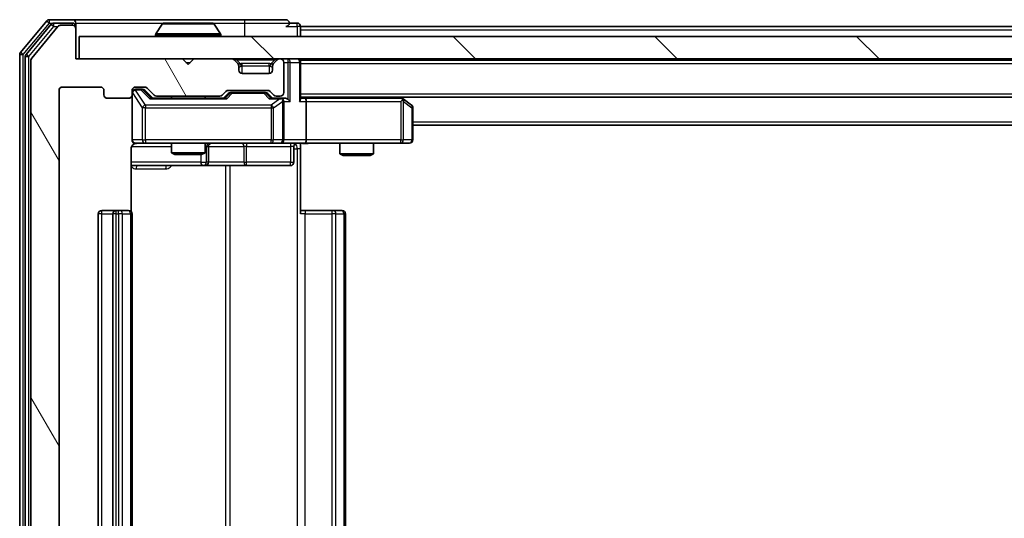
# Model space of a CAD drawing. Units: millimetres. Extents: x 0 to 6316, y 0 to 1124.
# Drawn here: x 2265 to 2353, y 868 to 912 of the extents above; entities that cross this region are included whole.
import ezdxf

# ---------------------------------------------------------------- set-up
doc = ezdxf.new("R2010")
doc.units = ezdxf.units.MM
doc.header["$LTSCALE"] = 2.5
for name, color, linetype, lineweight in [('Hatch (ISO)', 1, 'Continuous', 18), ('Visible (ISO)', 7, 'Continuous', 35), ('Visible Narrow (ISO)', 7, 'Continuous', 25)]:
    doc.layers.add(name, color=color, linetype=linetype, lineweight=lineweight)

msp = doc.modelspace()

# ---------------------------------------------------------------- hatches: boundary and pattern name
at = {"layer": 'Hatch (ISO)'}
h = msp.add_hatch(dxfattribs=at)
h.set_pattern_fill('ANSI31', color=256, scale=101.6, angle=75.000175, style=0)
h.set_pattern_definition([(120.0002, (929.5, -32), (-10.9985, -6.35003), [])])
edge = h.paths.add_edge_path()
edge.add_line((2283.1445, 830.8297), (2277.493, 830.8297))
edge.add_ellipse((2277.493, 830.5297), major_axis=(-0.3, 0), ratio=1, start_angle=270, end_angle=315)
edge.add_line((2277.2809, 830.7419), (2276.6566, 830.1176))
edge.add_ellipse((2276.4445, 830.3297), major_axis=(-0.2121, -0.2121), ratio=1, start_angle=45, end_angle=90, ccw=False)
edge.add_line((2276.4445, 830.0297), (2275.6188, 830.0297))
edge.add_ellipse((2275.6188, 830.3297), major_axis=(-0.3, 0), ratio=1, start_angle=0, end_angle=90, ccw=False)
edge.add_line((2275.3188, 830.3297), (2275.3188, 830.7297))
edge.add_ellipse((2275.0188, 830.7297), major_axis=(0, 0.3), ratio=1, start_angle=270, end_angle=360)
edge.add_line((2275.0188, 831.0297), (2273.1188, 831.0297))
edge.add_ellipse((2273.1188, 830.7297), major_axis=(-0.3, 0), ratio=1, start_angle=270, end_angle=360)
edge.add_line((2272.8188, 830.7297), (2272.8188, 830.3297))
edge.add_ellipse((2272.5188, 830.3297), major_axis=(0, -0.3), ratio=1, start_angle=0, end_angle=90, ccw=False)
edge.add_line((2272.5188, 830.0297), (2269.1188, 830.0297))
edge.add_ellipse((2269.1188, 830.3297), major_axis=(-0.3, 0), ratio=1, start_angle=0, end_angle=90, ccw=False)
edge.add_line((2268.8188, 830.3297), (2268.8188, 905.7297))
edge.add_ellipse((2269.1188, 905.7297), major_axis=(0, 0.3), ratio=1, start_angle=0, end_angle=90, ccw=False)
edge.add_line((2269.1188, 906.0297), (2272.5188, 906.0297))
edge.add_ellipse((2272.5188, 905.7297), major_axis=(0.3, 0), ratio=1, start_angle=0, end_angle=90, ccw=False)
edge.add_line((2272.8188, 905.7297), (2272.8188, 905.3297))
edge.add_ellipse((2273.1188, 905.3297), major_axis=(0, -0.3), ratio=1, start_angle=270, end_angle=360)
edge.add_line((2273.1188, 905.0297), (2275.0188, 905.0297))
edge.add_ellipse((2275.0188, 905.3297), major_axis=(0.3, 0), ratio=1, start_angle=270, end_angle=360)
edge.add_line((2275.3188, 905.3297), (2275.3188, 905.7297))
edge.add_ellipse((2275.6188, 905.7297), major_axis=(0, 0.3), ratio=1, start_angle=0, end_angle=90, ccw=False)
edge.add_line((2275.6188, 906.0297), (2276.4445, 906.0297))
edge.add_ellipse((2276.4445, 905.7297), major_axis=(0.3, 0), ratio=1, start_angle=45, end_angle=90, ccw=False)
edge.add_line((2276.6566, 905.9419), (2277.2809, 905.3176))
edge.add_ellipse((2277.493, 905.5297), major_axis=(0.2121, -0.2121), ratio=1, start_angle=270, end_angle=315)
edge.add_line((2277.493, 905.2297), (2283.1445, 905.2297))
edge.add_ellipse((2283.1445, 905.5297), major_axis=(0.3, 0), ratio=1, start_angle=270, end_angle=315)
edge.add_line((2283.3566, 905.3176), (2283.6809, 905.6419))
edge.add_ellipse((2283.893, 905.4297), major_axis=(0.2121, 0.2121), ratio=1, start_angle=45, end_angle=90, ccw=False)
edge.add_line((2283.893, 905.7297), (2287.3945, 905.7297))
edge.add_ellipse((2287.3945, 905.4297), major_axis=(0.3, 0), ratio=1, start_angle=45, end_angle=90, ccw=False)
edge.add_line((2287.6066, 905.6419), (2287.9309, 905.3176))
edge.add_ellipse((2288.143, 905.5297), major_axis=(0.2121, -0.2121), ratio=1, start_angle=270, end_angle=315)
edge.add_line((2288.143, 905.2297), (2288.5188, 905.2297))
edge.add_ellipse((2288.5188, 905.5297), major_axis=(0.3, 0), ratio=1, start_angle=270, end_angle=360)
edge.add_line((2288.8188, 905.5297), (2288.8188, 908.2297))
edge.add_ellipse((2288.5188, 908.2297), major_axis=(0, 0.3), ratio=1, start_angle=270, end_angle=360)
edge.add_line((2288.5188, 908.5297), (2288.443, 908.5297))
edge.add_ellipse((2288.443, 908.2297), major_axis=(-0.3, 0), ratio=1, start_angle=270, end_angle=315)
edge.add_line((2288.2309, 908.4419), (2287.9066, 908.1176))
edge.add_ellipse((2288.1188, 907.9055), major_axis=(-0.2121, -0.2121), ratio=1, start_angle=270, end_angle=315)
edge.add_line((2287.8188, 907.9055), (2287.8188, 907.5297))
edge.add_ellipse((2287.5188, 907.5297), major_axis=(0, -0.3), ratio=1, start_angle=0, end_angle=90, ccw=False)
edge.add_line((2287.5188, 907.2297), (2285.1188, 907.2297))
edge.add_ellipse((2285.1188, 907.5297), major_axis=(-0.3, 0), ratio=1, start_angle=0, end_angle=90, ccw=False)
edge.add_line((2284.8188, 907.5297), (2284.8188, 907.9055))
edge.add_ellipse((2284.5188, 907.9055), major_axis=(0, 0.3), ratio=1, start_angle=270, end_angle=315)
edge.add_line((2284.7309, 908.1176), (2284.4066, 908.4419))
edge.add_ellipse((2284.1945, 908.2297), major_axis=(-0.2121, 0.2121), ratio=1, start_angle=270, end_angle=315)
edge.add_line((2284.1945, 908.5297), (2280.8188, 908.5297))
edge.add_line((2280.8188, 908.5297), (2280.3188, 908.0297))
edge.add_line((2280.3188, 908.0297), (2279.8188, 908.5297))
edge.add_line((2279.8188, 908.5297), (2270.3188, 908.5297))
edge.add_line((2270.3188, 908.5297), (2270.3188, 911.2297))
edge.add_ellipse((2270.0188, 911.2297), major_axis=(0, 0.3), ratio=1, start_angle=270, end_angle=360)
edge.add_line((2270.0188, 911.5297), (2268.9593, 911.5297))
edge.add_ellipse((2268.9593, 911.2297), major_axis=(-0.3, 0), ratio=1, start_angle=270, end_angle=320.194429)
edge.add_line((2268.7288, 911.4218), (2266.3883, 908.6132))
edge.add_ellipse((2266.6188, 908.4211), major_axis=(-0.1921, -0.2305), ratio=1, start_angle=270, end_angle=309.805571)
edge.add_line((2266.3188, 908.4211), (2266.3188, 827.6384))
edge.add_ellipse((2266.6188, 827.6384), major_axis=(0, -0.3), ratio=1, start_angle=270, end_angle=309.805571)
edge.add_line((2266.3883, 827.4463), (2268.7288, 824.6377))
edge.add_ellipse((2268.9593, 824.8297), major_axis=(0.1921, -0.2305), ratio=1, start_angle=270, end_angle=320.194429)
edge.add_line((2268.9593, 824.5297), (2270.0188, 824.5297))
edge.add_ellipse((2270.0188, 824.8297), major_axis=(0.3, 0), ratio=1, start_angle=270, end_angle=360)
edge.add_line((2270.3188, 824.8297), (2270.3188, 827.5297))
edge.add_line((2270.3188, 827.5297), (2279.8188, 827.5297))
edge.add_line((2279.8188, 827.5297), (2280.3188, 828.0297))
edge.add_line((2280.3188, 828.0297), (2280.8188, 827.5297))
edge.add_line((2280.8188, 827.5297), (2284.1945, 827.5297))
edge.add_ellipse((2284.1945, 827.8297), major_axis=(0.3, 0), ratio=1, start_angle=270, end_angle=315)
edge.add_line((2284.4066, 827.6176), (2284.7309, 827.9419))
edge.add_ellipse((2284.5188, 828.154), major_axis=(0.2121, 0.2121), ratio=1, start_angle=270, end_angle=315)
edge.add_line((2284.8188, 828.154), (2284.8188, 828.5297))
edge.add_ellipse((2285.1188, 828.5297), major_axis=(0, 0.3), ratio=1, start_angle=0, end_angle=90, ccw=False)
edge.add_line((2285.1188, 828.8297), (2287.5188, 828.8297))
edge.add_ellipse((2287.5188, 828.5297), major_axis=(0.3, 0), ratio=1, start_angle=0, end_angle=90, ccw=False)
edge.add_line((2287.8188, 828.5297), (2287.8188, 828.154))
edge.add_ellipse((2288.1188, 828.154), major_axis=(0, -0.3), ratio=1, start_angle=270, end_angle=315)
edge.add_line((2287.9066, 827.9419), (2288.2309, 827.6176))
edge.add_ellipse((2288.443, 827.8297), major_axis=(0.2121, -0.2121), ratio=1, start_angle=270, end_angle=315)
edge.add_line((2288.443, 827.5297), (2288.5188, 827.5297))
edge.add_ellipse((2288.5188, 827.8297), major_axis=(0.3, 0), ratio=1, start_angle=270, end_angle=360)
edge.add_line((2288.8188, 827.8297), (2288.8188, 830.5297))
edge.add_ellipse((2288.5188, 830.5297), major_axis=(0, 0.3), ratio=1, start_angle=270, end_angle=360)
edge.add_line((2288.5188, 830.8297), (2288.143, 830.8297))
edge.add_ellipse((2288.143, 830.5297), major_axis=(-0.3, 0), ratio=1, start_angle=270, end_angle=315)
edge.add_line((2287.9309, 830.7419), (2287.6066, 830.4176))
edge.add_ellipse((2287.3945, 830.6297), major_axis=(-0.2121, -0.2121), ratio=1, start_angle=45, end_angle=90, ccw=False)
edge.add_line((2287.3945, 830.3297), (2283.893, 830.3297))
edge.add_ellipse((2283.893, 830.6297), major_axis=(-0.3, 0), ratio=1, start_angle=45, end_angle=90, ccw=False)
edge.add_line((2283.6809, 830.4176), (2283.3566, 830.7419))
edge.add_ellipse((2283.1445, 830.5297), major_axis=(-0.2121, 0.2121), ratio=1, start_angle=270, end_angle=315)
h = msp.add_hatch(dxfattribs=at)
h.set_pattern_fill('ANSI31', color=256, scale=101.6, angle=90.00021, style=0)
h.set_pattern_definition([(135.0002, (929.5, -32), (-8.98022, -8.98029), [])])
h.paths.add_polyline_path([(2270.6188, 910.5297), (2270.6188, 908.5297), (2460.0188, 908.5297), (2460.0188, 910.5297)])

# ---------------------------------------------------------------- linework, layer by layer
at = {"layer": 'Visible (ISO)'}
for p, q in [((2267.7288, 911.9218), (2265.3883, 909.1132)), ((2268.1297, 911.6218), (2265.8883, 908.9322)), ((2270.0188, 912.0297), (2267.9593, 912.0297)), ((2270.0188, 911.7297), (2268.3601, 911.7297)), ((2285.3188, 912.0297), (2270.0188, 912.0297)), ((2270.3188, 911.7297), (2270.3188, 911.4297)), ((2278.0096, 911.6387), (2277.4511, 910.7794)), ((2282.4602, 911.7297), (2278.1773, 911.7297)), ((2282.6279, 911.6387), (2283.1865, 910.7794)), ((2289.0188, 912.0297), (2285.3188, 912.0297)), ((2290.0188, 911.7297), (2289.3188, 911.7297)), ((2268.7288, 911.4218), (2266.3883, 908.6132)), ((2270.0188, 911.5297), (2268.9593, 911.5297)), ((2270.3188, 911.2297), (2270.3188, 911.4297)), ((2270.3188, 908.5297), (2270.3188, 911.2297)), ((2290.3188, 911.4297), (2290.3188, 911.1297)), ((2290.3188, 911.4297), (2440.3188, 911.4297)), ((2290.3188, 910.5297), (2290.3188, 911.1297)), ((2270.6188, 910.5297), (2270.6188, 908.5297)), ((2460.0188, 910.5297), (2270.6188, 910.5297)), ((2277.4188, 910.6297), (2277.4188, 910.6705)), ((2283.2188, 910.6297), (2283.2188, 910.6705)), ((2265.3188, 908.9211), (2265.3188, 827.1384)), ((2265.8188, 908.7401), (2265.8188, 827.3194)), ((2266.3188, 908.4211), (2266.3188, 827.6384)), ((2279.8188, 908.5297), (2270.3188, 908.5297)), ((2270.6188, 908.5297), (2460.0188, 908.5297)), ((2280.3188, 908.0297), (2279.8188, 908.5297)), ((2280.8188, 908.5297), (2280.3188, 908.0297)), ((2284.1945, 908.5297), (2280.8188, 908.5297)), ((2284.7309, 908.1176), (2284.4066, 908.4419)), ((2284.7514, 908.0972), (2284.7309, 908.1176)), ((2287.9066, 908.1176), (2287.8862, 908.0972)), ((2288.2309, 908.4419), (2287.9066, 908.1176)), ((2288.5188, 908.5297), (2288.443, 908.5297)), ((2288.8188, 905.5297), (2288.8188, 908.2297)), ((2290.3188, 908.4297), (2290.3188, 908.5297)), ((2290.3188, 908.4297), (2290.3188, 908.2297)), ((2290.3188, 908.4297), (2440.3188, 908.4297)), ((2290.3188, 904.9419), (2290.3188, 908.2297)), ((2284.8188, 907.5297), (2284.8188, 907.9055)), ((2287.5188, 907.2297), (2285.1188, 907.2297)), ((2287.8188, 907.9055), (2287.8188, 907.5297)), ((2268.8188, 830.3297), (2268.8188, 905.7297)), ((2269.1188, 906.0297), (2272.5188, 906.0297)), ((2272.8188, 905.7297), (2272.8188, 905.3297)), ((2275.3188, 905.3297), (2275.3188, 905.7297)), ((2275.6188, 906.0297), (2276.4445, 906.0297)), ((2276.108, 905.8297), (2275.6188, 905.8297)), ((2276.2445, 905.8297), (2276.108, 905.8297)), ((2276.4567, 905.7419), (2277.1688, 905.0297)), ((2276.6566, 905.9419), (2277.2809, 905.3176)), ((2283.3566, 905.3176), (2283.6809, 905.6419)), ((2283.4688, 905.0297), (2283.8809, 905.4419)), ((2283.893, 905.7297), (2287.3945, 905.7297)), ((2284.2365, 905.5297), (2284.0931, 905.5297)), ((2287.0511, 905.5297), (2284.2365, 905.5297)), ((2287.1945, 905.5297), (2287.0511, 905.5297)), ((2287.4067, 905.4419), (2287.8188, 905.0297)), ((2287.6066, 905.6419), (2287.9309, 905.3176)), ((2273.1188, 905.0297), (2275.0188, 905.0297)), ((2275.3188, 905.3297), (2275.3188, 901.3297)), ((2283.6449, 905.0297), (2276.9927, 905.0297)), ((2277.493, 905.2297), (2283.1445, 905.2297)), ((2278.8188, 905.2297), (2278.8188, 905.0297)), ((2281.8188, 905.2297), (2281.8188, 905.0297)), ((2288.5188, 905.0297), (2287.6427, 905.0297)), ((2288.143, 905.2297), (2288.5188, 905.2297)), ((2288.8945, 905.0297), (2288.5188, 905.0297)), ((2288.8188, 901.3297), (2288.8188, 904.7297)), ((2290.3188, 905.1297), (2440.3188, 905.1297)), ((2290.6945, 905.0297), (2290.3188, 905.0297)), ((2299.2854, 905.0297), (2290.6945, 905.0297)), ((2290.8188, 904.7297), (2290.8188, 901.3297)), ((2299.4654, 904.9697), (2299.2521, 905.1297)), ((2299.2554, 904.7297), (2299.411, 904.8853)), ((2300.1988, 904.4197), (2299.4654, 904.9697)), ((2300.3188, 901.3297), (2300.3188, 904.1797)), ((2300.3188, 902.6297), (2430.3188, 902.6297)), ((2275.229, 894.9438), (2275.229, 900.5297)), ((2275.6188, 901.0297), (2276.5042, 901.0297)), ((2276.5042, 901.0297), (2287.7006, 901.0297)), ((2278.8188, 901.0297), (2278.8188, 900.1831)), ((2278.8188, 900.1831), (2281.8188, 900.1831)), ((2279.1255, 900.0297), (2278.8188, 900.1831)), ((2281.5121, 900.0297), (2281.8188, 900.1831)), ((2281.8188, 901.0297), (2281.8188, 900.1831)), ((2282.1133, 899.3297), (2282.1133, 900.7297)), ((2287.7006, 901.0297), (2288.5188, 901.0297)), ((2290.6945, 901.0297), (2288.5188, 901.0297)), ((2289.7175, 900.7297), (2289.7175, 899.3297)), ((2290.3188, 901.022), (2290.3188, 900.5297)), ((2290.3188, 900.5297), (2290.3188, 894.7297)), ((2290.6945, 901.0297), (2299.2554, 901.0297)), ((2293.8188, 901.0297), (2293.8188, 900.0831)), ((2296.8188, 901.0297), (2296.8188, 900.0831)), ((2299.2554, 901.0297), (2300.0188, 901.0297)), ((2281.5121, 900.0297), (2279.1255, 900.0297)), ((2293.8188, 900.0831), (2296.8188, 900.0831)), ((2294.1255, 899.9297), (2293.8188, 900.0831)), ((2296.5121, 899.9297), (2294.1255, 899.9297)), ((2296.5121, 899.9297), (2296.8188, 900.0831)), ((2275.229, 899.0297), (2281.6417, 899.0297)), ((2281.6417, 899.0297), (2281.8133, 899.0297)), ((2281.8133, 899.0297), (2285.4878, 899.0297)), ((2285.4878, 899.0297), (2289.4175, 899.0297)), ((2273.9188, 895.0297), (2272.6188, 895.0297)), ((2274.1117, 895.0297), (2273.9188, 895.0297)), ((2274.1117, 895.0297), (2274.2531, 895.0297)), ((2274.9602, 895.0297), (2274.2531, 895.0297)), ((2274.9602, 895.0297), (2275.0188, 895.0297)), ((2290.3188, 895.0297), (2290.733, 895.0297)), ((2293.1117, 895.0297), (2290.733, 895.0297)), ((2293.1117, 895.0297), (2293.2531, 895.0297)), ((2293.9602, 895.0297), (2293.2531, 895.0297)), ((2293.9602, 895.0297), (2294.0188, 895.0297)), ((2272.3188, 894.7297), (2272.3188, 841.3297)), ((2273.6188, 894.7297), (2273.6188, 841.3297)), ((2275.3188, 841.3297), (2275.3188, 894.7297)), ((2294.3188, 841.3297), (2294.3188, 894.7297))]:
    msp.add_line(p, q, dxfattribs=at)
for centre, radius, start, end in [((2267.9593, 911.7297), 0.3, 90, 140.194429), ((2268.3601, 911.4297), 0.3, 90, 140.194429), ((2270.0188, 911.7297), 0.3, 0, 90), ((2270.0188, 911.4297), 0.3, 0, 90), ((2278.1773, 911.5297), 0.2, 90, 146.976132), ((2282.4602, 911.5297), 0.2, 33.023868, 90), ((2289.0188, 911.7297), 0.3, 0, 90), ((2289.0188, 911.7297), 0.3, 270, 0), ((2290.0188, 911.4297), 0.3, 0, 90), ((2268.9593, 911.2297), 0.3, 90, 140.194429), ((2270.0188, 911.2297), 0.3, 0, 90), ((2277.6188, 910.6705), 0.2, 146.976132, 180), ((2283.0188, 910.6705), 0.2, 0, 33.023868), ((2277.5188, 910.6297), 0.1, 180, 270), ((2283.1188, 910.6297), 0.1, 270, 0), ((2265.6188, 908.9211), 0.3, 140.194429, 180), ((2266.1188, 908.7401), 0.3, 140.194429, 180), ((2266.6188, 908.4211), 0.3, 140.194429, 180), ((2284.1945, 908.2297), 0.3, 45, 90), ((2284.5188, 907.9055), 0.3, 0, 45), ((2288.1188, 907.9055), 0.3, 135, 180), ((2288.443, 908.2297), 0.3, 90, 135), ((2288.5188, 908.2297), 0.3, 0, 90), ((2290.0188, 908.2297), 0.3, 0, 90), ((2285.1188, 907.5297), 0.3, 180, 270), ((2287.5188, 907.5297), 0.3, 270, 0), ((2269.1188, 905.7297), 0.3, 90, 180), ((2272.5188, 905.7297), 0.3, 0, 90), ((2275.6188, 905.7297), 0.3, 90, 180), ((2275.6188, 905.5297), 0.3, 90, 180), ((2276.4445, 905.7297), 0.3, 45, 90), ((2283.893, 905.4297), 0.3, 90, 135), ((2287.3945, 905.4297), 0.3, 45, 90), ((2288.5188, 905.5297), 0.3, 270, 0), ((2273.1188, 905.3297), 0.3, 180, 270), ((2275.0188, 905.3297), 0.3, 270, 0), ((2277.493, 905.5297), 0.3, 225, 270), ((2283.1445, 905.5297), 0.3, 270, 315), ((2288.143, 905.5297), 0.3, 225, 270), ((2288.5188, 904.7297), 0.3, 66.562016, 90), ((2288.5188, 904.7297), 0.3, 0, 31.244455), ((2299.2854, 904.7297), 0.3, 66.562015, 90), ((2299.2854, 904.7297), 0.3, 53.130102, 66.562016), ((2300.0188, 904.1797), 0.3, 0, 53.130102), ((2275.6188, 901.3297), 0.3, 180, 270), ((2288.5188, 901.3297), 0.3, 270, 0), ((2300.0188, 901.3297), 0.3, 270, 0), ((2275.8188, 900.5297), 0.5, 90, 104.475521), ((2282.4133, 900.7297), 0.3, 90, 180), ((2290.0175, 900.7297), 0.3, 90, 180), ((2281.8133, 899.3297), 0.3, 270, 0), ((2289.4175, 899.3297), 0.3, 270, 0), ((2272.6188, 894.7297), 0.3, 90, 180), ((2273.9188, 894.7297), 0.3, 90, 180), ((2275.0188, 894.7297), 0.3, 0, 90), ((2294.0188, 894.7297), 0.3, 0, 90)]:
    msp.add_arc(centre, radius, start, end, dxfattribs=at)
for centre, major_axis, ratio, start_param, end_param in [((2276.2445, 905.5297), (0.3, 0), 0.9998508, 0.7853235, 1.5707963), ((2284.0931, 905.2297), (-0.3, 0), 0.9998508, 4.712389, 5.4978618), ((2287.1945, 905.2297), (0.3, 0), 0.9998508, 0.7853235, 1.5707963), ((2276.8895, 904.7297), (-0.1246, -0.2958), 0.4004104, 3.3086173, 3.9521184), ((2283.748, 904.7297), (0.1246, -0.2958), 0.4004104, 2.3310669, 2.974568), ((2287.5395, 904.7297), (-0.1246, -0.2958), 0.4004104, 3.3086173, 3.9521184), ((2288.4866, 904.7297), (0.6487, 0.2044), 0.3384375, 1.230115, 1.4645462), ((2288.5188, 904.7523), (0.2515, 0.483), 0.3384375, 4.8868428, 5.1615697), ((2288.8945, 904.7297), (0.4243, 0), 0.7071068, 0.7853982, 1.5707963), ((2289.1945, 904.7297), (0.2772, -0.2772), 0.4142136, 1.1780972, 1.9634954), ((2290.0188, 904.7297), (0.2772, 0.2772), 0.4142136, 5.1050881, 5.8904862), ((2290.6945, 904.7297), (0, 0.3), 0.4142136, 4.712389, 6.2831853), ((2299.2554, 904.7523), (-0.2411, 0.4823), 0.3700244, 4.5294454, 4.8041722), ((2290.6945, 901.3297), (0, 0.3), 0.4142136, 3.1415927, 4.712389)]:
    msp.add_ellipse(centre, major_axis=major_axis, ratio=ratio, start_param=start_param, end_param=end_param, dxfattribs=at)
for points, knots in [([(2278.3012, 911.7297), (2278.3005, 911.7297), (2278.2998, 911.7297), (2278.2981, 911.7297), (2278.2971, 911.7297), (2278.2961, 911.7297)], [-0.00023059908, -0.00023059908, -0.00023059908, -0.00023059908, 0, 0, 0.00033832945, 0.00033832945, 0.00033832945, 0.00033832945]), ([(2278.2961, 911.7297), (2278.297, 911.7297), (2278.2979, 911.7297), (2278.2995, 911.7297), (2278.3002, 911.7297), (2278.3009, 911.7297)], [-0.00033832945, -0.00033832945, -0.00033832945, -0.00033832945, 0, 0, 0.00024151791, 0.00024151791, 0.00024151791, 0.00024151791]), ([(2280.7081, 911.7297), (2280.7081, 911.7297), (2280.708, 911.7297), (2280.7076, 911.7297), (2280.7073, 911.7297), (2280.707, 911.7297)], [-0.00005424966, -0.00005424966, -0.00005424966, -0.00005424966, 0, 0, 0.00024151791, 0.00024151791, 0.00024151791, 0.00024151791]), ([(2280.7081, 911.7297), (2280.7083, 911.7297), (2280.7084, 911.7297), (2280.7088, 911.7297), (2280.709, 911.7297), (2280.7092, 911.7297)], [-0.00023059908, -0.00023059908, -0.00023059908, -0.00023059908, 0, 0, 0.00033832945, 0.00033832945, 0.00033832945, 0.00033832945]), ([(2288.6381, 905.005), (2288.6436, 905.0026), (2288.6491, 905), (2288.683, 904.9828), (2288.7093, 904.9634), (2288.7466, 904.9262), (2288.7629, 904.9053), (2288.7753, 904.8853)], [0.381031219, 0.381031219, 0.381031219, 0.381031219, 0.382741903, 0.382741903, 0.391761654, 0.391761654, 0.398553638, 0.398553638, 0.398553638, 0.398553638]), ([(2299.4048, 905.005), (2299.4058, 905.0022), (2299.4068, 904.9994), (2299.4118, 904.9826), (2299.4146, 904.9611), (2299.4147, 904.9242), (2299.4134, 904.9045), (2299.411, 904.8853)], [0.250886757, 0.250886757, 0.250886757, 0.250886757, 0.252877969, 0.252877969, 0.261958418, 0.261958418, 0.268388032, 0.268388032, 0.268388032, 0.268388032]), ([(2275.6937, 901.0139), (2275.6648, 901.0063), (2275.6343, 901.0034), (2275.5736, 901.0067), (2275.5427, 901.0131), (2275.4829, 901.0352), (2275.4534, 901.0518), (2275.404, 901.0927), (2275.383, 901.1168), (2275.3493, 901.17), (2275.3363, 901.1997), (2275.3242, 901.246), (2275.3214, 901.2621), (2275.3196, 901.2822), (2275.3193, 901.2861), (2275.319, 901.2929), (2275.3189, 901.2958), (2275.3188, 901.2995), (2275.3188, 901.3003), (2275.3188, 901.3013), (2275.3188, 901.3014), (2275.3188, 901.3017), (2275.3188, 901.3019), (2275.3188, 901.3022), (2275.3188, 901.3024), (2275.3188, 901.303), (2275.3188, 901.303), (2275.3188, 901.3032), (2275.3188, 901.3032), (2275.3188, 901.3034), (2275.3188, 901.3034), (2275.3188, 901.3035), (2275.3188, 901.3037), (2275.3188, 901.3044), (2275.3188, 901.3053), (2275.3188, 901.3106), (2275.3188, 901.3185), (2275.3188, 901.3272), (2275.3188, 901.3297), (2275.3188, 901.3297)], [0.00000522, 0.00000522, 0.00000522, 0.00000522, 0.00898645, 0.00898645, 0.01823555, 0.01823555, 0.02811062, 0.02811062, 0.03748361, 0.03748361, 0.04698884, 0.04698884, 0.05185687, 0.05185687, 0.05302621, 0.05302621, 0.05390342, 0.05390342, 0.05414737, 0.05414737, 0.05420306, 0.05420306, 0.05425891, 0.05425891, 0.05437234, 0.05437234, 0.05482548, 0.05482548, 0.05526929, 0.05526929, 0.05660054, 0.05660054, 0.06059413, 0.06059413, 0.07257552, 0.07257552, 0.108522, 0.108522, 0.1292205, 0.1292205, 0.1292205, 0.1292205]), ([(2275.5992, 901.0051), (2275.5845, 901.0007), (2275.5704, 900.9958), (2275.4964, 900.9662), (2275.4304, 900.9241), (2275.3376, 900.8354), (2275.2936, 900.7737), (2275.2441, 900.6607), (2275.229, 900.59), (2275.229, 900.5297)], [0.090532416, 0.090532416, 0.090532416, 0.090532416, 0.094854307, 0.094854307, 0.114425932, 0.114425932, 0.133369726, 0.133369726, 0.151444025, 0.151444025, 0.151444025, 0.151444025]), ([(2291.4813, 901.0297), (2291.3209, 901.0297), (2291.1608, 901.0175), (2290.7735, 901.0011), (2290.5458, 901.0062), (2290.3188, 901.0179)], [0, 0, 0, 0, 0.04811296, 0.04811296, 0.11629634, 0.11629634, 0.11629634, 0.11629634])]:
    msp.add_open_spline(points, degree=3, knots=knots, dxfattribs=at)
at = {"layer": 'Visible Narrow (ISO)'}
for p, q in [((2265.6188, 908.9211), (2267.9593, 911.7297)), ((2267.7288, 911.9218), (2267.9593, 911.7297)), ((2267.9593, 911.7297), (2267.9593, 912.0297)), ((2267.9593, 911.7297), (2268.3601, 911.7297)), ((2268.1297, 911.6218), (2268.3601, 911.4297)), ((2268.3601, 911.4297), (2268.3601, 911.7297)), ((2270.0188, 911.5297), (2270.0188, 911.7297)), ((2270.3188, 911.7297), (2278.1773, 911.7297)), ((2282.6279, 911.6387), (2278.0096, 911.6387)), ((2282.4602, 911.7297), (2285.3188, 911.7297)), ((2285.3188, 912.0297), (2285.3188, 911.7297)), ((2285.3188, 911.7297), (2289.3188, 911.7297)), ((2285.3188, 911.7297), (2285.3188, 910.5297)), ((2290.0188, 911.4297), (2290.0188, 911.7297)), ((2266.1188, 908.7401), (2268.3601, 911.4297)), ((2268.3601, 911.4297), (2268.7357, 911.4297)), ((2270.3188, 911.4297), (2270.2424, 911.4297)), ((2283.1865, 910.7794), (2277.4511, 910.7794)), ((2289.0188, 911.4297), (2290.0188, 911.4297)), ((2290.3188, 911.4297), (2290.0188, 911.4297)), ((2290.0188, 911.4297), (2290.0188, 910.5297)), ((2290.3188, 911.1297), (2440.3188, 911.1297)), ((2283.2188, 910.6705), (2277.4188, 910.6705)), ((2277.4188, 910.6297), (2283.2188, 910.6297)), ((2265.6188, 908.9211), (2265.3883, 909.1132)), ((2265.3188, 908.9211), (2265.6188, 908.9211)), ((2265.6188, 827.1384), (2265.6188, 908.9211)), ((2265.8188, 908.7401), (2266.1188, 908.7401)), ((2266.1188, 908.7401), (2265.8883, 908.9322)), ((2266.1188, 827.3194), (2266.1188, 908.7401)), ((2280.1188, 908.2297), (2280.5188, 908.2297)), ((2284.6188, 908.4419), (2284.6188, 908.5297)), ((2284.6188, 908.4419), (2284.9635, 908.0972)), ((2284.6188, 908.4419), (2288.0188, 908.4419)), ((2285.1188, 907.9055), (2285.1188, 908.1176)), ((2287.5188, 908.1176), (2285.1188, 908.1176)), ((2287.5188, 907.9055), (2287.5188, 908.1176)), ((2288.0188, 908.4419), (2287.6741, 908.0972)), ((2288.0188, 908.4419), (2288.0188, 908.5297)), ((2288.8188, 908.2297), (2289.1945, 908.2297)), ((2289.1945, 908.5297), (2289.1945, 908.2297)), ((2289.4066, 908.2297), (2289.1945, 908.2297)), ((2289.1945, 908.2297), (2289.1945, 904.9419)), ((2289.4066, 908.2297), (2290.2309, 908.2297)), ((2289.4066, 904.7297), (2289.4066, 908.2297)), ((2290.3188, 908.2297), (2290.2309, 908.2297)), ((2290.2309, 908.2297), (2290.2309, 904.7297)), ((2290.3188, 908.1297), (2440.3188, 908.1297)), ((2284.8188, 907.9055), (2284.829, 907.885)), ((2285.1188, 907.9055), (2287.5188, 907.9055)), ((2285.1188, 907.2297), (2285.1188, 907.9055)), ((2287.5188, 907.9055), (2287.5188, 907.2297)), ((2287.8086, 907.885), (2287.8188, 907.9055)), ((2275.3504, 905.5079), (2275.3188, 905.5079)), ((2275.3504, 901.3297), (2275.3504, 905.5079)), ((2275.3504, 905.5079), (2276.2359, 904.1797)), ((2275.6188, 905.8297), (2275.6188, 905.7697)), ((2275.6188, 905.7479), (2275.6188, 905.7697)), ((2275.6188, 905.7697), (2276.108, 905.7697)), ((2276.5042, 904.4197), (2275.6188, 905.7479)), ((2276.108, 905.7697), (2276.108, 905.8297)), ((2276.108, 905.7697), (2276.8895, 904.9697)), ((2276.3201, 905.7419), (2276.4567, 905.7419)), ((2277.0158, 905.0297), (2276.3201, 905.7419)), ((2284.0244, 905.4419), (2283.6217, 905.0297)), ((2283.748, 904.9697), (2284.2365, 905.4697)), ((2283.8809, 905.4419), (2284.0244, 905.4419)), ((2284.2365, 905.5297), (2284.2365, 905.4697)), ((2284.2365, 905.4697), (2287.0511, 905.4697)), ((2287.0511, 905.4697), (2287.0511, 905.5297)), ((2287.0511, 905.4697), (2287.5395, 904.9697)), ((2287.2632, 905.4419), (2287.4067, 905.4419)), ((2287.6658, 905.0297), (2287.2632, 905.4419)), ((2290.3188, 905.4297), (2440.3188, 905.4297)), ((2276.8895, 904.9697), (2283.748, 904.9697)), ((2287.5395, 904.9697), (2288.4866, 904.9697)), ((2288.4866, 904.9697), (2287.7006, 904.4197)), ((2287.9052, 904.1797), (2288.7234, 904.7523)), ((2288.7234, 904.7523), (2288.7234, 901.3297)), ((2288.8188, 904.7297), (2289.4066, 904.7297)), ((2290.2309, 904.7297), (2290.8188, 904.7297)), ((2290.8188, 904.7297), (2299.2554, 904.7297)), ((2299.0386, 905.1297), (2299.1719, 905.0297)), ((2299.2554, 904.7297), (2299.2554, 901.3297)), ((2299.4747, 904.7523), (2300.2381, 904.1797)), ((2299.4747, 901.3297), (2299.4747, 904.7523)), ((2276.5042, 904.1797), (2276.2359, 904.1797)), ((2276.2359, 904.1797), (2276.2359, 901.3297)), ((2276.5042, 904.4197), (2276.5042, 904.1797)), ((2287.7006, 904.4197), (2276.5042, 904.4197)), ((2276.5042, 901.3297), (2276.5042, 904.1797)), ((2276.5042, 904.1797), (2287.7006, 904.1797)), ((2287.7006, 904.4197), (2287.7006, 904.1797)), ((2287.7006, 904.1797), (2287.9052, 904.1797)), ((2287.7006, 904.1797), (2287.7006, 901.3297)), ((2287.9052, 901.3297), (2287.9052, 904.1797)), ((2300.3188, 904.1797), (2300.2381, 904.1797)), ((2300.2381, 904.1797), (2300.2381, 901.3297)), ((2300.3188, 902.9297), (2430.3188, 902.9297)), ((2275.3188, 901.3297), (2275.3504, 901.3297)), ((2276.2359, 901.3297), (2275.3504, 901.3297)), ((2276.2359, 901.3297), (2276.5042, 901.3297)), ((2276.5042, 901.3297), (2276.5042, 901.0297)), ((2287.7006, 901.3297), (2276.5042, 901.3297)), ((2287.7006, 901.3297), (2287.9052, 901.3297)), ((2287.7006, 901.0297), (2287.7006, 901.3297)), ((2288.7234, 901.3297), (2287.9052, 901.3297)), ((2288.7234, 901.3297), (2288.8188, 901.3297)), ((2290.8188, 901.3297), (2288.8188, 901.3297)), ((2299.2554, 901.3297), (2290.8188, 901.3297)), ((2299.2554, 901.0297), (2299.2554, 901.3297)), ((2299.2554, 901.3297), (2299.4747, 901.3297)), ((2300.2381, 901.3297), (2299.4747, 901.3297)), ((2300.2381, 901.3297), (2300.3188, 901.3297)), ((2275.2746, 900.7297), (2278.8188, 900.7297)), ((2281.9414, 900.7297), (2281.8188, 900.7297)), ((2281.9414, 900.7297), (2282.113, 900.7297)), ((2281.9414, 899.3297), (2281.9414, 900.7297)), ((2282.1133, 900.7297), (2282.113, 900.7297)), ((2282.113, 900.7297), (2282.113, 899.3297)), ((2282.1133, 900.7297), (2285.2757, 900.7297)), ((2285.5009, 900.7297), (2285.2757, 900.7297)), ((2285.2757, 900.7297), (2285.2757, 899.3297)), ((2285.5009, 900.7297), (2289.4306, 900.7297)), ((2285.5009, 899.3297), (2285.5009, 900.7297)), ((2289.7175, 900.7297), (2289.4306, 900.7297)), ((2289.4306, 900.7297), (2289.4306, 899.3297)), ((2289.7175, 900.5297), (2290.0259, 900.5297)), ((2290.3188, 900.5297), (2290.0259, 900.5297)), ((2290.0259, 900.5297), (2290.0259, 835.5297)), ((2281.4296, 899.3297), (2275.229, 899.3297)), ((2281.4296, 900.0297), (2281.4296, 899.3297)), ((2281.4296, 899.3297), (2281.9414, 899.3297)), ((2282.113, 899.3297), (2281.9414, 899.3297)), ((2282.113, 899.3297), (2282.1133, 899.3297)), ((2285.2757, 899.3297), (2282.1133, 899.3297)), ((2285.2757, 899.3297), (2285.5009, 899.3297)), ((2289.4306, 899.3297), (2285.5009, 899.3297)), ((2289.4306, 899.3297), (2289.7175, 899.3297)), ((2275.6738, 898.7297), (2278.3039, 898.7297)), ((2283.6436, 899.0297), (2283.6436, 837.0297)), ((2284.0479, 837.0297), (2284.0479, 899.0297)), ((2272.6188, 894.7297), (2272.6188, 895.0297)), ((2273.9188, 894.7297), (2273.9188, 895.0297)), ((2274.1117, 894.7297), (2274.1117, 895.0297)), ((2290.733, 895.0297), (2290.733, 894.7297)), ((2293.1117, 895.0297), (2293.1117, 894.7297)), ((2272.6188, 894.7297), (2272.3188, 894.7297)), ((2272.6188, 841.3297), (2272.6188, 894.7297)), ((2272.6188, 894.7297), (2273.6188, 894.7297)), ((2273.9188, 894.7297), (2273.6188, 894.7297)), ((2273.9188, 841.3297), (2273.9188, 894.7297)), ((2273.9188, 894.7297), (2274.1117, 894.7297)), ((2274.1117, 894.7297), (2274.1117, 841.3297)), ((2274.4652, 894.7297), (2274.1117, 894.7297)), ((2274.4652, 841.3297), (2274.4652, 894.7297)), ((2274.4652, 894.7297), (2275.1723, 894.7297)), ((2275.1723, 894.7297), (2275.1723, 841.3297)), ((2275.3188, 894.7297), (2275.1723, 894.7297)), ((2290.733, 894.7297), (2290.3188, 894.7297)), ((2290.733, 841.3297), (2290.733, 894.7297)), ((2290.733, 894.7297), (2293.1117, 894.7297)), ((2293.1117, 894.7297), (2293.1117, 841.3297)), ((2293.4652, 894.7297), (2293.1117, 894.7297)), ((2293.4652, 841.3297), (2293.4652, 894.7297)), ((2293.4652, 894.7297), (2294.1723, 894.7297)), ((2294.1723, 894.7297), (2294.1723, 841.3297)), ((2294.3188, 894.7297), (2294.1723, 894.7297))]:
    msp.add_line(p, q, dxfattribs=at)
for centre, radius, start, end in [((2285.1188, 907.5176), 0.6, 90, 105), ((2287.5188, 907.5176), 0.6, 75, 90), ((2276.108, 905.5297), 0.3, 45, 90.004276), ((2287.0511, 905.2297), 0.3, 45, 90.004276)]:
    msp.add_arc(centre, radius, start, end, dxfattribs=at)
for centre, major_axis, ratio, start_param, end_param in [((2285.043, 908.2297), (-0.6476, 0.2345), 0.1095524, 5.465756, 6.5129536), ((2284.5392, 907.885), (0.2121, 0.2121), 0.9351131, 5.4642684, 6.2831853), ((2285.1188, 908.154), (-0.3688, -0.0542), 0.100173, 0.0743487, 1.1215463), ((2284.9635, 907.885), (0.0776, -0.2898), 0.2505628, 1.5037588, 2.3226757), ((2287.6741, 907.885), (-0.0776, -0.2898), 0.2505628, 3.9605096, 4.7794265), ((2287.5188, 908.154), (-0.3688, 0.0542), 0.100173, 2.0200464, 3.0672439), ((2288.0983, 907.885), (-0.2121, 0.2121), 0.9351131, 0, 0.8189169), ((2287.5945, 908.2297), (0.6476, 0.2345), 0.1095524, 6.053417, 7.1006146), ((2289.1945, 908.2297), (0, 0.3), 0.7071068, 4.712389, 6.2831853), ((2290.0188, 908.2297), (0, 0.3), 0.7071068, 4.712389, 6.2831853), ((2285.1188, 908.154), (-0.2751, -0.289), 0.4138619, 6.1349654, 7.1821629), ((2285.1188, 907.3055), (0, 0.6), 0.5, 0, 0.2617994), ((2287.5188, 907.3055), (0, 0.6), 0.5, 6.0213859, 6.2831853), ((2287.5188, 908.154), (0.2751, -0.289), 0.4138619, 5.3842077, 6.4314052), ((2275.6188, 905.5297), (-0.3, 0), 0.8, 4.712389, 6.2831853), ((2275.6188, 905.5079), (-0.3, 0), 0.8, 4.712389, 6.2831853), ((2275.6188, 905.5079), (0.2496, 0.1664), 0.7427814, 1.1110061, 2.4101453), ((2276.108, 905.5297), (0.2146, 0.2096), 0.6901674, 0.0168833, 0.9775503), ((2284.2365, 905.2297), (0, 0.3), 0.9998508, 0, 0.7854728), ((2284.2365, 905.2297), (-0.2146, 0.2096), 0.6901674, 5.305635, 6.266302), ((2287.0511, 905.2297), (0.2146, 0.2096), 0.6901674, 0.0168833, 0.9775503), ((2276.5042, 904.1797), (-0.2496, -0.1664), 0.7427814, 4.2525987, 5.5517379), ((2287.7006, 904.1797), (-0.172, 0.2458), 0.6073134, 4.3105458, 5.4271839), ((2300.0188, 904.1797), (0.18, 0.24), 0.6509254, 5.1665473, 6.2831853), ((2275.6188, 901.3297), (0, -0.3), 0.8944272, 4.712389, 6.2831853), ((2276.5042, 901.3297), (0, -0.3), 0.8944272, 4.712389, 6.2831853), ((2287.7006, 901.3297), (0, -0.3), 0.682188, 0, 1.5707963), ((2288.5188, 901.3297), (0, -0.3), 0.682188, 0, 1.5707963), ((2299.2554, 901.3297), (0, -0.3), 0.7311768, 0, 1.5707963), ((2300.0188, 901.3297), (0, -0.3), 0.7311768, 0, 1.5707963), ((2282.2412, 900.7297), (0, 0.3), 0.9990482, 0, 1.5707963), ((2282.4127, 900.7297), (0, 0.3), 0.9990482, 0, 1.5707963), ((2285.0636, 900.7297), (0, 0.3), 0.7071068, 4.712389, 6.2831853), ((2285.514, 900.7297), (0, 0.3), 0.0436194, 0, 1.5707963), ((2289.4436, 900.7297), (0, 0.3), 0.0436194, 0, 1.5707963), ((2289.6723, 900.5297), (0, -0.5), 0.7071068, 1.5707963, 2.6510965), ((2281.6417, 899.3297), (0, -0.3), 0.7071068, 4.712389, 6.2831853), ((2281.6417, 899.3297), (0, -0.3), 0.9990482, 0, 1.5707963), ((2281.8133, 899.3297), (0, -0.3), 0.9990482, 0, 1.5707963), ((2285.4878, 899.3297), (0, -0.3), 0.7071068, 4.712389, 6.2831853), ((2285.4878, 899.3297), (0, -0.3), 0.0436194, 0, 1.5707963), ((2289.4175, 899.3297), (0, -0.3), 0.0436194, 0, 1.5707963), ((2275.8492, 898.7297), (0, 0.3), 0.5845417, 0, 1.5707963), ((2278.4315, 898.7297), (0, 0.3), 0.4251427, 0, 1.5707963), ((2274.2531, 894.7297), (0, 0.3), 0.7071068, 4.712389, 6.2831853), ((2274.9602, 894.7297), (0, 0.3), 0.7071068, 4.712389, 6.2831853), ((2293.2531, 894.7297), (0, 0.3), 0.7071068, 4.712389, 6.2831853), ((2293.9602, 894.7297), (0, 0.3), 0.7071068, 4.712389, 6.2831853)]:
    msp.add_ellipse(centre, major_axis=major_axis, ratio=ratio, start_param=start_param, end_param=end_param, dxfattribs=at)
for points, knots in [([(2275.6938, 901.0139), (2275.6937, 901.0139), (2275.6832, 901.0179), (2275.6457, 901.0297), (2275.6188, 901.0297)], [-0.074882887, -0.074882887, -0.074882887, -0.074882887, -0.049859236, 0, 0, 0, 0]), ([(2291.4813, 901.0297), (2291.3306, 901.0297), (2291.0585, 901.0166), (2290.6503, 901.0119), (2290.4246, 901.0186), (2290.3188, 901.022)], [0, 0, 0, 0, 0.04985924, 0.08309873, 0.11479384, 0.11479384, 0.11479384, 0.11479384]), ([(2275.2456, 899.0297), (2275.2671, 898.9839), (2275.3716, 898.8154), (2275.5433, 898.7297), (2275.6738, 898.7297)], [-0.063289046, -0.063289046, -0.063289046, -0.063289046, -0.04737353, 0, 0, 0, 0]), ([(2278.3039, 898.7297), (2278.4538, 898.7297), (2278.6583, 898.8111), (2278.7921, 898.9812), (2278.8204, 899.0297)], [-0.097565399, -0.097565399, -0.097565399, -0.097565399, -0.0487827, -0.031647675, -0.031647675, -0.031647675, -0.031647675])]:
    msp.add_open_spline(points, degree=3, knots=knots, dxfattribs=at)

doc.saveas('drawing.dxf')
